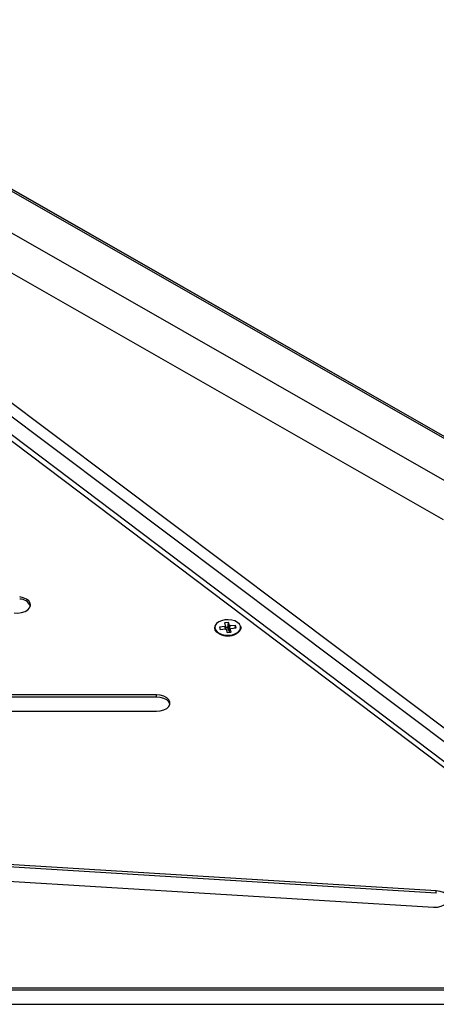
# Model space of a CAD drawing. Units: millimetres. Extents: x 0 to 16.5, y -0.2 to 16.7.
# Drawn here: x 13.6 to 13.8, y 13.9 to 14.2 of the extents above; entities that cross this region are included whole.
import ezdxf

# ---------------------------------------------------------------- set-up
doc = ezdxf.new("R2010")
doc.units = ezdxf.units.MM

# ---------------------------------------------------------------- blocks, each defined once
blk = doc.blocks.new('S024E_B')
at = {"color": 7, "linetype": 'Continuous', "lineweight": 25}
for p, q in [((13.49840108510631, 14.24422150393767), (13.80515755996072, 14.06892844480573)), ((13.83202761764602, 14.06893008620356), (13.52527114279161, 14.2442231453355)), ((13.83433941647542, 14.06838159501823), (13.52762341958129, 14.24361405097844)), ((13.83433981634749, 14.06839410363356), (13.52762383515488, 14.24364528716288)), ((13.83434021617592, 14.0683407964647), (13.527624250683, 14.2436107069083)), ((13.79543762352347, 14.05965633613997), (13.48931834480805, 14.2345852756229)), ((13.56014184566135, 14.16003253227283), (13.88167603428752, 13.91823503648303)), ((13.56088439336469, 14.15443824169816), (13.88241858199268, 13.91264074590837)), ((13.87793295509124, 13.90599867051461), (13.56789671431267, 14.14026782066177)), ((13.88094728063567, 13.90599181466351), (13.57091103985891, 14.14026096481431)), ((13.71611228564922, 14.02185855260578), (13.7146331511654, 14.02170869890725)), ((13.7146331511654, 14.02170869890725), (13.7149655797553, 14.02052332807981)), ((13.71582315335451, 14.02001588014574), (13.71611228564922, 14.02185855260578)), ((13.7164447142373, 14.02067318177834), (13.71611228564922, 14.02185855260578)), ((13.71476061091431, 14.02035018110874), (13.71278843160377, 14.02015037617858)), ((13.71278843160377, 14.02015037617858), (13.71303775304528, 14.019261348058)), ((13.71303775304528, 14.019261348058), (13.71500993235583, 14.01946115298816)), ((13.7149655797553, 14.02052332807981), (13.71471905734012, 14.02049835246399)), ((13.71471905734012, 14.02049835246399), (13.71476061091431, 14.02035018110874)), ((13.71496549569434, 14.01945665103304), (13.71476061091431, 14.02035018110874)), ((13.71523875946201, 14.0193319546419), (13.7149655797553, 14.02052332807981)), ((13.71500993235583, 14.01946115298816), (13.71505148593002, 14.01931298163291)), ((13.71505148593002, 14.01931298163291), (13.71529800834338, 14.01933795725237)), ((13.71582315335451, 14.02001588014574), (13.71509876460055, 14.01994249105738)), ((13.71529800834338, 14.01933795725237), (13.71563043693146, 14.01815258642129)), ((13.71563043693146, 14.01815258642129), (13.71710957141528, 14.01830244011982)), ((13.71615558194441, 14.0188305093183), (13.71582315335451, 14.02001588014574)), ((13.71615558194441, 14.0188305093183), (13.7164447142373, 14.02067318177834)), ((13.71640210435777, 14.01885548493411), (13.71615558194441, 14.0188305093183)), ((13.71640210435777, 14.01885548493411), (13.71669123665066, 14.02069815739416)), ((13.71644365793196, 14.0187073135825), (13.71640210435777, 14.01885548493411)), ((13.7164190750596, 14.01823248473048), (13.71677714282538, 14.01948781094726)), ((13.71644365793196, 14.0187073135825), (13.71673279022485, 14.02054998603891)), ((13.71655781355418, 14.01871887888811), (13.71644365793196, 14.0187073135825)), ((13.71669123665066, 14.02069815739416), (13.7164447142373, 14.02067318177834)), ((13.71673279022485, 14.02054998603891), (13.71669123665066, 14.02069815739416)), ((13.71870496953539, 14.02074979097271), (13.71673279022485, 14.02054998603891)), ((13.71677714282538, 14.01948781094726), (13.71702366524056, 14.01951278656671)), ((13.71710957141528, 14.01830244011982), (13.71677714282538, 14.01948781094726)), ((13.71693735319474, 14.01950404214259), (13.71698211166637, 14.01966095791832)), ((13.71698211166637, 14.01966095791832), (13.71895429097691, 14.01986076284849)), ((13.71702366524056, 14.01951278656671), (13.71698211166637, 14.01966095791832)), ((13.71855919204114, 14.0198207346879), (13.71870496953539, 14.02074979097271)), ((13.71895429097691, 14.01986076284849), (13.71870496953539, 14.02074979097271)), ((13.71268832716174, 14.01768622599449), (13.71277354307909, 14.01764133677753)), ((13.71896917950158, 14.01764133677753), (13.71905439541894, 14.01768622599449)), ((13.68955411219264, 13.99509956686271), (13.25506197749797, 13.99509956686271)), ((13.68955411219264, 13.99430035256265), (13.25506197749797, 13.99430035256265)), ((13.68955411219264, 13.99430035256265), (13.68955411219264, 13.99509956686271)), ((13.25506197749797, 13.98908910512583), (13.68955411219264, 13.98908910512583)), ((13.79276503407397, 13.92280824766605), (13.20418046373794, 13.95891962858187)), ((13.79276503407397, 13.92200903336599), (13.20418046373794, 13.95812041428181)), ((13.20316497178334, 13.95294023781427), (13.79174954212118, 13.91682885689844)), ((13.79276503407397, 13.92200903336599), (13.79276503407397, 13.92280824766605)), ((13.84318979901087, 13.88698081033036), (13.10142629067974, 13.88698081033036)), ((13.84318979901087, 13.8861815960303), (13.10142629067974, 13.8861815960303)), ((13.10142629067974, 13.88097034859348), (13.84318979901087, 13.88097034859348))]:
    blk.add_line(p, q, dxfattribs=at)
at = {"color": 7, "linetype": 'Continuous', "lineweight": 25, "flags": 128}
for points in [[(13.63702293184411, 14.02538842944378), (13.63844282691258, 14.02533062482727), (13.6398323014169, 14.0255155986055), (13.6410787883911, 14.02592836530713), (13.64208130487947, 14.02653548502022), (13.64275863295421, 14.02728777252597), (13.64305589952397, 14.02812428195867), (13.64294902181842, 14.02897724430333), (13.64244665843631, 14.02977755761859), (13.64158950786856, 14.03046038528229), (13.64044701135805, 14.03097040865797), (13.6391117271765, 14.03126630868466)], [(13.72056374646542, 14.02048096325271), (13.72017634601303, 14.02122425302915), (13.71946966453885, 14.02187715862639), (13.71849611337217, 14.02239125702218), (13.71732789635331, 14.02272841988489), (13.71605165479065, 14.02286364139619), (13.71476204168408, 14.0227868927872), (13.71355470173745, 14.02250386615598), (13.7125191778328, 14.02203555229463), (13.71173227003834, 14.02141668389269), (13.71125233970866, 14.02069315959708), (13.71111498107945, 14.01991863988625), (13.71133038140994, 14.01915056735053), (13.71188256544571, 14.01844590641159), (13.71273058022103, 14.01785691855222), (13.71381153236013, 14.01742728630453), (13.71504525258803, 14.017188873528), (13.7163402415195, 14.01715936220754), (13.71760045575007, 14.01734094106033), (13.71873243095303, 14.01772014322015), (13.71965221370789, 14.01826884498988), (13.72029158793572, 14.01894635167301), (13.72060313417438, 14.01970241569544), (13.72056374646542, 14.02048096325271)], [(13.72063347353338, 14.02035159300832), (13.72067344652947, 14.01956147652928), (13.72035727083181, 14.01879417767888), (13.71970839574584, 14.01810660350421), (13.71877494536653, 14.01754974823453), (13.71762614943924, 14.01716491127482), (13.71634720890194, 14.01698063422774), (13.71503297692522, 14.01701058407745), (13.71378092408173, 14.01725253957594), (13.71268390940219, 14.01768855599622), (13.71182329344862, 14.01828629599587), (13.71126290416629, 14.01900142792548), (13.71104430306929, 14.0197809137284), (13.71118370279561, 14.02056694250897), (13.71131722987644, 14.02083491781779)], [(13.68955411219264, 13.98908910512583), (13.69096277497607, 13.9892108380922), (13.69225731627972, 13.98956617490732), (13.69333286006309, 13.99012632829946), (13.6941022721681, 13.99084591797183), (13.69450321940218, 13.99166664704936), (13.69450321940218, 13.99252202493918), (13.6941022721681, 13.99334275401308), (13.69333286006309, 13.99406234368545), (13.69225731627972, 13.99462249707759), (13.69096277497607, 13.99497783389635), (13.68955411219264, 13.99509956686271)], [(13.69450971214843, 13.99169472884424), (13.69450321940218, 13.99172281063912), (13.6941022721681, 13.99254353971302), (13.69333286006309, 13.99326312938539), (13.69225731627972, 13.99382328277753), (13.69096277497607, 13.99417861959629), (13.68955411219264, 13.99430035256265)], [(13.79174954212118, 13.91682885689844), (13.79317149012837, 13.916863981773), (13.79451937492428, 13.9171384683763), (13.79568399889882, 13.9176300794392), (13.79657101114441, 13.91829898755569), (13.79710855120226, 13.91909100177182), (13.79725307077621, 13.91994195780027), (13.79699286174815, 13.92078291624822), (13.79634900470643, 13.92154574766429), (13.7953736611185, 13.92216865198171), (13.79414584752209, 13.92260116519939), (13.79276503407397, 13.92280824766605)]]:
    blk.add_lwpolyline(points, dxfattribs=at)
at = {"color": 7, "linetype": 'Continuous', "lineweight": 25}
for centre, radius, start, end in [((13.63916453418148, 14.02626665288009), 0.004200773428990652, 23.29275316075623, 90.72027169684233), ((13.71587136129034, 14.02385431873737), 0.006942450757111967, 243.4989683808176, 296.5010316191168)]:
    blk.add_arc(centre, radius, start, end, dxfattribs=at)

msp = doc.modelspace()

# ---------------------------------------------------------------- block references
msp.add_blockref('S024E_B', (0, 0))

doc.saveas('drawing.dxf')
